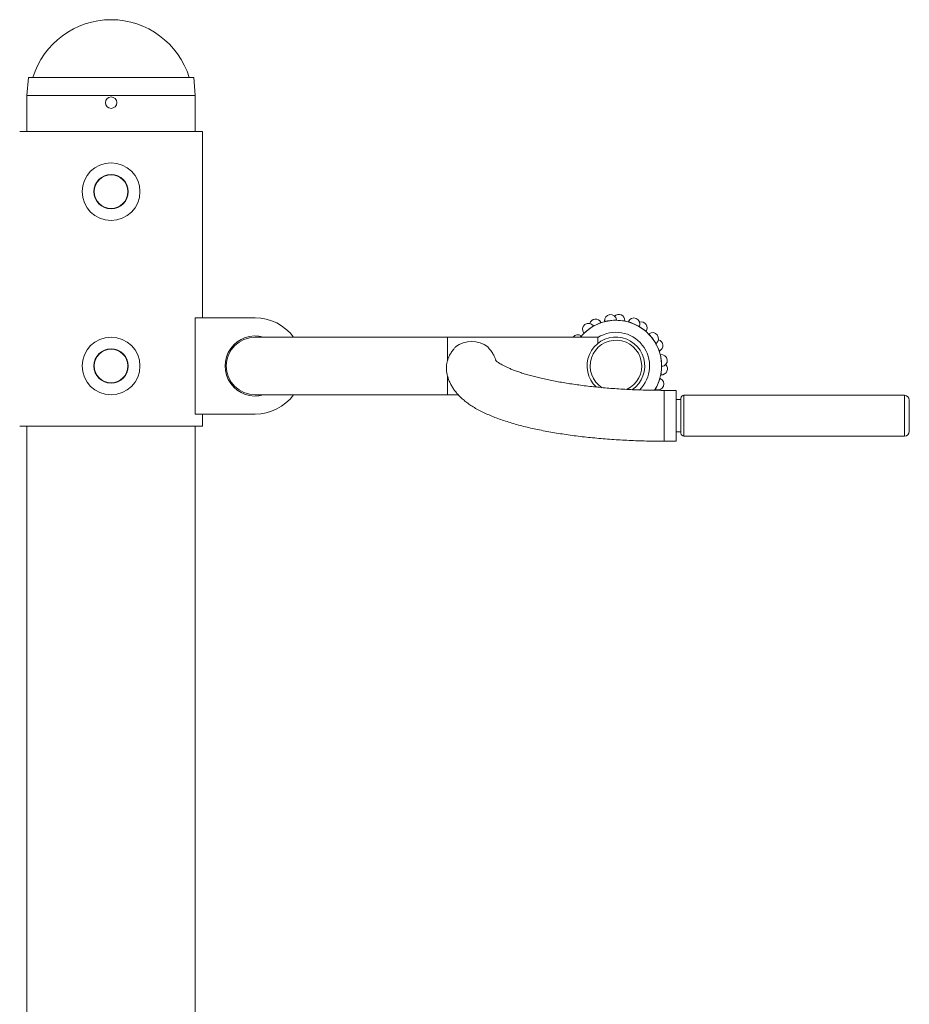
# Paper-space layout '_Перпендикулярно' of a CAD drawing. Units: millimetres. Extents: x -654 to 481, y -1036 to 883.
# Drawn here: x -259 to 481, y -76 to 743 of the extents above; entities that cross this region are included whole.
import ezdxf

# ---------------------------------------------------------------- set-up
doc = ezdxf.new("R2010")
doc.units = ezdxf.units.MM

psp = doc.layouts.new('_Перпендикулярно')

# ---------------------------------------------------------------- linework, layer by layer
at = {"color": 7, "linetype": 'Continuous', "lineweight": 15}
for p, q in [((-251.89, 694.75), (-253.21, 679.75)), ((-114.52, 694.75), (-251.89, 694.75)), ((-113.21, 679.75), (-114.52, 694.75)), ((-253.21, 679.75), (-253.21, 649.75)), ((-253.21, 679.75), (-113.21, 679.75)), ((-113.21, 649.75), (-113.21, 679.75)), ((-259.21, 649.75), (-107.21, 649.75)), ((-107.21, 494.75), (-107.21, 649.75)), ((-113.38, 414.75), (-113.38, 494.75)), ((-113.38, 494.75), (-63.38, 494.75)), ((227.15, 491.89), (237.08, 493.07)), ((237.12, 492.74), (237.08, 493.07)), ((237.11, 492.79), (243.99, 492.36)), ((243.97, 492.03), (243.99, 492.36)), ((246.99, 491.65), (256.18, 487.71)), ((209.85, 482.17), (217.85, 488.17)), ((218.05, 487.9), (217.85, 488.17)), ((218.02, 487.94), (224.2, 491)), ((224.34, 490.71), (224.2, 491)), ((256.05, 487.41), (256.18, 487.71)), ((256.07, 487.45), (261.81, 483.64)), ((261.63, 483.36), (261.81, 483.64)), ((-63.38, 478.75), (221.62, 478.75)), ((208.01, 479.75), (207.73, 479.93)), ((221.62, 478.75), (221.62, 473.48)), ((264.05, 481.52), (270.04, 473.51)), ((269.77, 473.32), (270.04, 473.51)), ((269.81, 473.35), (272.88, 467.17)), ((272.58, 467.03), (272.88, 467.17)), ((273.76, 464.22), (274.95, 454.29)), ((274.23, 447.38), (274.67, 454.26)), ((274.62, 454.25), (274.95, 454.29)), ((269.58, 435.19), (273.52, 444.38)), ((273.9, 447.4), (274.23, 447.38)), ((269.32, 435.3), (268.83, 434.56)), ((269.28, 435.32), (269.58, 435.19)), ((286.62, 434.49), (276.62, 434.49)), ((286.62, 434.49), (286.62, 392.19)), ((-63.38, 430.75), (105.53, 430.75)), ((290.62, 426.74), (286.62, 426.74)), ((290.62, 398.84), (290.62, 427.84)), ((476.62, 430.34), (293.12, 430.34)), ((480.62, 400.34), (480.62, 426.34)), ((-63.38, 414.75), (-113.38, 414.75)), ((-107.21, 404.75), (-107.21, 414.75)), ((-259.21, 404.75), (-107.21, 404.75)), ((-253.21, 404.75), (-253.21, -425.25)), ((-113.21, -425.25), (-113.21, 404.75)), ((286.62, 399.94), (290.62, 399.94)), ((293.12, 396.34), (476.62, 396.34)), ((276.62, 392.19), (286.62, 392.19))]:
    psp.add_line(p, q, dxfattribs=at)
at = {"color": 8, "linetype": 'Continuous', "lineweight": 15}
for p, q in [((96.62, 478.75), (96.62, 459.22)), ((207.73, 479.93), (206.94, 478.75)), ((96.62, 446.33), (96.62, 430.75)), ((276.62, 392.19), (276.62, 434.49)), ((293.12, 396.34), (293.12, 430.34)), ((476.62, 396.34), (476.62, 430.34))]:
    psp.add_line(p, q, dxfattribs=at)
at = {"color": 7, "linetype": 'Continuous', "lineweight": 15, "flags": 128}
psp.add_lwpolyline([(273.21, 434.51), (273.13, 434.94), (273.1, 435.03)], dxfattribs=at)
at = {"color": 7, "linetype": 'Continuous', "lineweight": 15}
for centre, radius in [((-183.21, 673.75), 4.75), ((-183.21, 599.75), 24.02), ((-183.21, 599.75), 14.3), ((-183.21, 599.75), 14), ((-183.21, 454.75), 24.02), ((-183.21, 454.75), 14.3), ((-183.21, 454.75), 14)]:
    psp.add_circle(centre, radius, dxfattribs=at)
for centre, radius, start, end in [((-183.21, 674.75), 68.01, 17.10273, 162.89727), ((-63.38, 454.75), 40, 36.8699, 90), ((236.62, 454.75), 38, 327.88259, 140.83329), ((219.72, 488.78), 5, 26.41367, 165.15386), ((232.11, 492.48), 5, 6.81444, 186.81444), ((239, 492.67), 5, 356.41367, 135.15386), ((251.58, 489.68), 5, 336.81444, 156.81444), ((257.64, 486.4), 5, 326.41367, 105.15386), ((213.85, 485.17), 5, 36.81444, 216.81444), ((-63.38, 454.75), 25, 73.7398, 286.2602), ((-63.38, 454.75), 24, 90, 270), ((116.62, 453.49), 21.7, 51.78801, 128.21199), ((204.97, 475.77), 5, 56.41367, 143.43495), ((236.62, 454.75), 24, 304.47229, 227.3254), ((267.04, 477.52), 5, 306.81444, 126.81444), ((270.65, 471.65), 5, 296.41367, 75.15386), ((274.35, 459.26), 5, 276.81444, 96.81444), ((274.55, 452.37), 5, 266.41367, 45.15386), ((271.55, 439.79), 5, 246.81444, 66.81444), ((-63.38, 454.75), 40, 270, 323.1301), ((293.12, 427.84), 2.5, 90, 180), ((476.62, 426.34), 4, 0, 90), ((293.12, 398.84), 2.5, 180, 270), ((476.62, 400.34), 4, 270, 0)]:
    psp.add_arc(centre, radius, start, end, dxfattribs=at)
at = {"color": 8, "linetype": 'Continuous', "lineweight": 15}
for radius, start, end in [(21.43, 294.37235, 237.78139), (28, 314.4092, 122.39237)]:
    psp.add_arc((236.62, 454.75), radius, start, end, dxfattribs=at)
at = {"color": 7, "linetype": 'Continuous', "lineweight": 15}
for points, knots in [([(95.87, 449.72), (95.76, 450.69), (95.56, 452.47), (95.73, 455.25), (96.19, 457.87), (96.94, 460.43), (98.05, 463.18), (99.63, 466.07), (101.44, 468.6), (102.7, 469.99), (103.2, 470.54)], [0, 0, 0, 0, 0.13141, 0.242569, 0.357099, 0.466708, 0.57879, 0.735074, 0.895841, 1, 1, 1, 1]), ([(130.04, 470.54), (130.87, 469.61), (132.55, 467.74), (134.53, 464.7), (136.04, 461.78), (136.66, 459.94), (136.97, 459.06)], [0, 0, 0, 0, 0.2915071, 0.5900265, 0.8024359, 1, 1, 1, 1]), ([(276.62, 434.49), (275.42, 434.49), (271.92, 434.49), (266.14, 434.57), (259.3, 434.72), (252.49, 434.96), (245.74, 435.28), (239.06, 435.67), (232.47, 436.14), (225.97, 436.68), (219.6, 437.3), (213.35, 437.98), (207.25, 438.74), (201.32, 439.56), (195.56, 440.44), (189.99, 441.38), (184.62, 442.37), (179.48, 443.42), (174.57, 444.51), (169.91, 445.64), (165.51, 446.8), (161.39, 447.99), (157.55, 449.19), (154.01, 450.41), (150.78, 451.62), (147.88, 452.81), (145.3, 453.97), (143.06, 455.08), (141.16, 456.13), (139.59, 457.08), (138.36, 457.93), (137.45, 458.63), (136.84, 459.16), (136.51, 459.5), (136.48, 459.54), (136.47, 459.55)], [0, 0, 0, 0, 0.017321, 0.050275, 0.083225, 0.116163, 0.149083, 0.181979, 0.214844, 0.247671, 0.280451, 0.313177, 0.345839, 0.378426, 0.410925, 0.443324, 0.475605, 0.507752, 0.539743, 0.571554, 0.603159, 0.634525, 0.665618, 0.696396, 0.726816, 0.756828, 0.786381, 0.81542, 0.843895, 0.871762, 0.898991, 0.925574, 0.951541, 0.976967, 1, 1, 1, 1]), ([(95.96, 449.31), (95.98, 449.13), (96.15, 447.9), (96.74, 445.69), (97.74, 442.73), (99.03, 439.87), (100.58, 437.1), (102.39, 434.41), (104.48, 431.81), (106.87, 429.26), (109.59, 426.75), (112.67, 424.28), (116.13, 421.85), (119.99, 419.47), (124.2, 417.19), (128.7, 415.02), (133.43, 412.98), (138.36, 411.07), (143.47, 409.28), (148.76, 407.61), (154.22, 406.03), (159.85, 404.54), (165.64, 403.15), (171.59, 401.84), (177.71, 400.62), (183.97, 399.48), (190.38, 398.43), (196.92, 397.45), (203.59, 396.56), (210.37, 395.75), (217.26, 395.02), (224.25, 394.37), (231.33, 393.81), (238.48, 393.32), (245.69, 392.93), (252.95, 392.61), (260.25, 392.38), (267.45, 392.24), (272.92, 392.19), (275.93, 392.19), (276.62, 392.19)], [0, 0, 0, 0, 0.003438, 0.022926, 0.042619, 0.062694, 0.083349, 0.104808, 0.127322, 0.151163, 0.176598, 0.203826, 0.232861, 0.263411, 0.294889, 0.326607, 0.358049, 0.389071, 0.419659, 0.449853, 0.479704, 0.509267, 0.538586, 0.567702, 0.596647, 0.625447, 0.654127, 0.682704, 0.711193, 0.739609, 0.767963, 0.796265, 0.824522, 0.852743, 0.880934, 0.909101, 0.937251, 0.965387, 0.992034, 1, 1, 1, 1])]:
    psp.add_open_spline(points, degree=3, knots=knots, dxfattribs=at)

doc.saveas('drawing.dxf')
